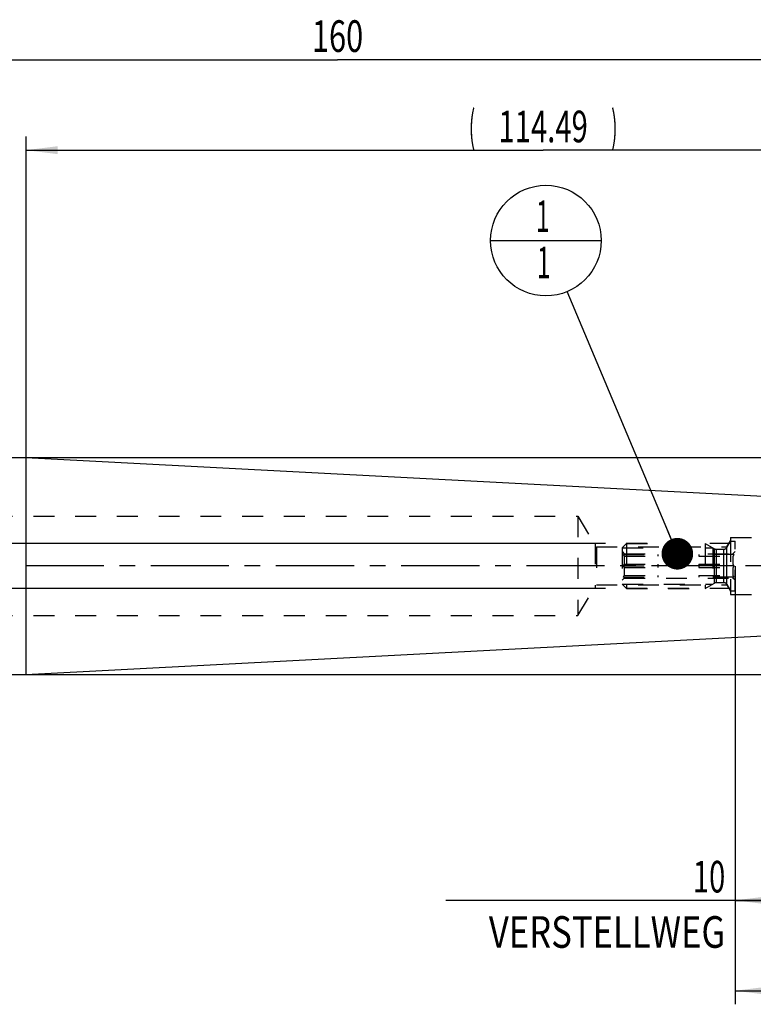
# Model space of a CAD drawing. Units: millimetres. Extents: x 0 to 420, y 0 to 297.
# Drawn here: x 182 to 263, y 109 to 217 of the extents above; entities that cross this region are included whole.
import ezdxf
from ezdxf.enums import TextEntityAlignment as Align

# ---------------------------------------------------------------- set-up
doc = ezdxf.new("R2010")
doc.units = ezdxf.units.MM
doc.header["$LTSCALE"] = 23.1
doc.linetypes.add('CENTER', pattern=[0.6, 0.375, -0.075, 0.075, -0.075])
doc.linetypes.add('HIDDEN', pattern=[0.2, 0.1, -0.1])
doc.layers.get('0').update_dxf_attribs({"linetype": 'CONTINUOUS'})
for name, color, linetype in [('30252539_HP_CL', 7, 'CONTINUOUS'), ('30252539_HP_HL', 7, 'CONTINUOUS'), ('30376822_AXIS', 7, 'CONTINUOUS'), ('30376822_CL', 7, 'CONTINUOUS'), ('30376822_DIM', 7, 'CONTINUOUS'), ('30376822_HL', 7, 'CONTINUOUS'), ('30385191_DIM', 7, 'CONTINUOUS'), ('606463469-000-00-ED1_CL', 7, 'CONTINUOUS')]:
    doc.layers.add(name, color=color, linetype=linetype)
doc.styles.get("Standard").update_dxf_attribs({"font": 'TXT.SHX', "width": 0.7})
doc.styles.add('TEXTSTYLE_3', font='gdt', dxfattribs={"width": 0.7})
doc.dimstyles.new('DIMSTYLE_1', dxfattribs={"dimtxt": 3.5, "dimasz": 3.5, "dimexe": 0.18, "dimexo": 0.0625, "dimgap": 0.09, "dimtad": 1, "dimdec": 3, "dimdsep": 46, "dimtxsty": 'STANDARD', "dimblk": '_FILLED', "dimblk1": '_FILLED', "dimblk2": '_FILLED', "dimcen": 0.09, "dimclrt": 2, "dimadec": 0, "dimazin": 0, "dimtp": 0.1, "dimtm": 0.1, "dimtfac": 1, "dimtdec": 3, "dimtofl": 0, "dimtmove": 0, "dimatfit": 3, "dimldrblk": '_FILLED', "dimfxl": 1, "dimtolj": 1, "dimarcsym": 0})
doc.dimstyles.new('DIMSTYLE_3', dxfattribs={"dimtxt": 3.5, "dimasz": 3.5, "dimexe": 0.18, "dimexo": 0.0625, "dimgap": 0.09, "dimtad": 1, "dimdec": 3, "dimdsep": 46, "dimtxsty": 'STANDARD', "dimblk": '_FILLED', "dimblk1": '_FILLED', "dimblk2": '_FILLED', "dimcen": 0.09, "dimclrt": 2, "dimadec": 0, "dimazin": 0, "dimtp": 0.15, "dimtm": 0.15, "dimtfac": 1, "dimtdec": 3, "dimtofl": 0, "dimtmove": 0, "dimatfit": 3, "dimldrblk": '_FILLED', "dimfxl": 1, "dimtolj": 1, "dimarcsym": 0})
doc.dimstyles.new('DIMSTYLE_4', dxfattribs={"dimtxt": 3.5, "dimasz": 3.5, "dimexe": 0.18, "dimexo": 0.0625, "dimgap": 0.09, "dimtad": 1, "dimdec": 3, "dimdsep": 46, "dimtxsty": 'STANDARD', "dimblk": '_FILLED', "dimblk1": '_FILLED', "dimblk2": '_FILLED', "dimcen": 0.09, "dimclrt": 2, "dimadec": 0, "dimazin": 0, "dimtp": 0.2, "dimtm": 0.2, "dimtfac": 1, "dimtdec": 3, "dimtofl": 0, "dimtmove": 0, "dimatfit": 3, "dimldrblk": '_FILLED', "dimfxl": 1, "dimtolj": 1, "dimarcsym": 0})
doc.dimstyles.new('DIMSTYLE_5', dxfattribs={"dimtxt": 3.5, "dimasz": 3.5, "dimexe": 0.18, "dimexo": 0.0625, "dimgap": 0.09, "dimtad": 1, "dimdec": 3, "dimdsep": 46, "dimtxsty": 'STANDARD', "dimblk": '_FILLED', "dimblk1": '_FILLED', "dimblk2": '_FILLED', "dimcen": 0.09, "dimclrt": 2, "dimadec": 0, "dimazin": 0, "dimtp": 0.05, "dimtm": 0.05, "dimtfac": 1, "dimtdec": 3, "dimtofl": 0, "dimtmove": 0, "dimatfit": 3, "dimldrblk": '_FILLED', "dimfxl": 1, "dimtolj": 1, "dimarcsym": 0})
doc.dimstyles.new('DIMSTYLE_6', dxfattribs={"dimtxt": 3.5, "dimasz": 3.5, "dimexe": 0.18, "dimexo": 0.0625, "dimgap": 0.09, "dimtad": 1, "dimdsep": 46, "dimtxsty": 'STANDARD', "dimblk": '_FILLED', "dimblk1": '_FILLED', "dimblk2": '_FILLED', "dimcen": 0.09, "dimclrt": 2, "dimadec": 0, "dimazin": 0, "dimtp": 0.15, "dimtm": 0.15, "dimtfac": 1, "dimtofl": 0, "dimtmove": 0, "dimatfit": 3, "dimldrblk": '_FILLED', "dimfxl": 1, "dimtolj": 1, "dimarcsym": 0})
doc.dimstyles.get("Standard").update_dxf_attribs({"dimtxt": 3.5, "dimasz": 3.5, "dimexe": 0.18, "dimexo": 0.0625, "dimgap": 0.09, "dimtad": 1, "dimdec": 3, "dimdsep": 46, "dimtxsty": 'STANDARD', "dimblk": '_FILLED', "dimblk1": '_FILLED', "dimblk2": '_FILLED', "dimcen": 0.09, "dimclrt": 2, "dimadec": 0, "dimazin": 0, "dimtol": 1, "dimtp": 0.005, "dimtm": 0.005, "dimtfac": 1, "dimtdec": 3, "dimtofl": 0, "dimtmove": 0, "dimatfit": 3, "dimldrblk": '_FILLED', "dimfxl": 1, "dimtolj": 1, "dimarcsym": 0})

# ---------------------------------------------------------------- blocks, each defined once
blk = doc.blocks.new('_FILLED')
at = {"color": 0, "linetype": 'BYBLOCK'}
blk.add_solid([(0, 0), (-1, 0.125), (-1, -0.125)], dxfattribs=at)
blk = doc.blocks.new('*D0')
at = {"layer": '30385191_DIM', "color": 3, "linetype": 'CONTINUOUS'}
for p, q in [((260.86, 156.99), (260.86, 118.51)), ((270.86, 157.01), (270.86, 118.51)), ((265.86, 120.01), (228.86, 120.01)), ((260.86, 120.01), (265.86, 120.01)), ((270.86, 120.01), (265.86, 120.01))]:
    blk.add_line(p, q, dxfattribs=at)
at = {"layer": '30385191_DIM', "color": 3, "linetype": 'CONTINUOUS', "xscale": 3.5, "yscale": 3.5, "zscale": 3.5, "rotation": 180}
blk.add_blockref('_FILLED', (260.86, 120.01), dxfattribs=at)
at = {"layer": '30385191_DIM', "color": 3, "linetype": 'CONTINUOUS', "xscale": 3.5, "yscale": 3.5, "zscale": 3.5}
blk.add_blockref('_FILLED', (270.86, 120.01), dxfattribs=at)
at = {"layer": '30385191_DIM', "color": 2, "linetype": 'CONTINUOUS'}
for s, width, p in [('10', 0.678571, (259.78, 120.88)), ('VERSTELLWEG', 0.80303, (259.78, 114.76))]:
    blk.add_text(s, height=3.5, dxfattribs=dict(at, width=width)).set_placement(p, align=Align.RIGHT)
blk = doc.blocks.new('*D2')
at = {"layer": '30376822_DIM', "color": 3, "linetype": 'CONTINUOUS'}
for p, q in [((260.86, 151.96), (260.86, 108.51)), ((296.86, 152.03), (296.86, 108.51)), ((260.86, 110.01), (278.86, 110.01)), ((296.86, 110.01), (278.86, 110.01))]:
    blk.add_line(p, q, dxfattribs=at)
at = {"layer": '30376822_DIM', "color": 3, "linetype": 'CONTINUOUS', "xscale": 3.5, "yscale": 3.5, "zscale": 3.5, "rotation": 180}
blk.add_blockref('_FILLED', (260.86, 110.01), dxfattribs=at)
at = {"layer": '30376822_DIM', "color": 3, "linetype": 'CONTINUOUS', "xscale": 3.5, "yscale": 3.5, "zscale": 3.5}
blk.add_blockref('_FILLED', (296.86, 110.01), dxfattribs=at)
at = {"layer": '30376822_DIM', "color": 2, "linetype": 'CONTINUOUS', "width": 0.75}
blk.add_text('36', height=3.5, dxfattribs=at).set_placement((278.86, 110.88), align=Align.CENTER)
blk = doc.blocks.new('*D3')
at = {"layer": '30376822_DIM', "color": 3, "linetype": 'CONTINUOUS'}
for p, q in [((136.86, 179.19), (136.86, 214.51)), ((296.86, 161.93), (296.86, 214.51)), ((136.86, 213.01), (216.86, 213.01)), ((296.86, 213.01), (216.86, 213.01))]:
    blk.add_line(p, q, dxfattribs=at)
at = {"layer": '30376822_DIM', "color": 3, "linetype": 'CONTINUOUS', "xscale": 3.5, "yscale": 3.5, "zscale": 3.5, "rotation": 180}
blk.add_blockref('_FILLED', (136.86, 213.01), dxfattribs=at)
at = {"layer": '30376822_DIM', "color": 3, "linetype": 'CONTINUOUS', "xscale": 3.5, "yscale": 3.5, "zscale": 3.5}
blk.add_blockref('_FILLED', (296.86, 213.01), dxfattribs=at)
at = {"layer": '30376822_DIM', "color": 2, "linetype": 'CONTINUOUS', "width": 0.714286}
blk.add_text('160', height=3.5, dxfattribs=at).set_placement((216.86, 213.88), align=Align.CENTER)
blk = doc.blocks.new('*D4')
at = {"layer": '30376822_DIM', "color": 3, "linetype": 'CONTINUOUS'}
for p, q in [((58.46, 159.51), (58.46, 165.51)), ((58.46, 165.51), (58.46, 157.01)), ((245.36, 159.51), (56.96, 159.51)), ((58.46, 142.78), (58.46, 157.01)), ((245.36, 154.51), (56.96, 154.51)), ((58.46, 154.51), (58.46, 142.78))]:
    blk.add_line(p, q, dxfattribs=at)
at = {"layer": '30376822_DIM', "color": 3, "linetype": 'CONTINUOUS', "xscale": 3.5, "yscale": 3.5, "zscale": 3.5}
for p, rotation in [((58.46, 159.51), 270), ((58.46, 154.51), 90)]:
    blk.add_blockref('_FILLED', p, dxfattribs=dict(at, rotation=rotation))
at = {"layer": '30376822_DIM', "color": 2, "linetype": 'CONTINUOUS'}
for s, width, p in [('5', 0.714286, (57.59, 148.28)), ('M', 0.857143, (57.59, 145.78))]:
    blk.add_text(s, height=3.5, rotation=90, dxfattribs=dict(at, width=width)).set_placement(p, align=Align.RIGHT)
blk = doc.blocks.new('*D6')
at = {"layer": '30376822_DIM', "color": 3, "linetype": 'CONTINUOUS'}
for p, q in [((182.38, 169.01), (182.38, 204.51)), ((296.86, 162.06), (296.86, 204.51)), ((182.38, 203.01), (239.62, 203.01)), ((296.86, 203.01), (239.62, 203.01))]:
    blk.add_line(p, q, dxfattribs=at)
at = {"layer": '30376822_DIM', "color": 3, "linetype": 'CONTINUOUS', "xscale": 3.5, "yscale": 3.5, "zscale": 3.5, "rotation": 180}
blk.add_blockref('_FILLED', (182.38, 203.01), dxfattribs=at)
at = {"layer": '30376822_DIM', "color": 3, "linetype": 'CONTINUOUS', "xscale": 3.5, "yscale": 3.5, "zscale": 3.5}
blk.add_blockref('_FILLED', (296.86, 203.01), dxfattribs=at)
at = {"layer": '30376822_DIM', "color": 2, "linetype": 'CONTINUOUS'}
for s, width, p in [('(', 0.428571, (231.75, 203.88)), ('114.49', 0.678571, (239.62, 203.88)), (')', 0.428571, (247.5, 203.88))]:
    blk.add_text(s, height=3.5, dxfattribs=dict(at, width=width)).set_placement(p, align=Align.CENTER)
blk = doc.blocks.new('*D7')
at = {"layer": '30376822_DIM', "color": 3, "linetype": 'CONTINUOUS'}
for p, q in [((182.38, 169.01), (333.36, 169.01)), ((331.86, 169.01), (331.86, 157.01)), ((331.86, 145.01), (331.86, 157.01)), ((182.38, 145.01), (333.36, 145.01))]:
    blk.add_line(p, q, dxfattribs=at)
at = {"layer": '30376822_DIM', "color": 3, "linetype": 'CONTINUOUS', "xscale": 3.5, "yscale": 3.5, "zscale": 3.5}
for p, rotation in [((331.86, 169.01), 90), ((331.86, 145.01), 270)]:
    blk.add_blockref('_FILLED', p, dxfattribs=dict(at, rotation=rotation))
at = {"layer": '30376822_DIM', "color": 2, "linetype": 'CONTINUOUS', "width": 0.785714}
blk.add_text('24', height=3.5, rotation=90, dxfattribs=at).set_placement((330.99, 159.34), align=Align.CENTER)
at = {"layer": '30376822_DIM', "color": 2, "linetype": 'CONTINUOUS', "style": 'TEXTSTYLE_3'}
blk.add_text('n', height=3.5, rotation=90, dxfattribs=at).set_placement((330.99, 154.26), align=Align.CENTER)
blk = doc.blocks.new('BOMBALLOON_BL3', base_point=(239.92, 193.01))
at = {"layer": '606463469-000-00-ED1_CL', "color": 3, "linetype": 'CONTINUOUS'}
blk.add_line((233.8, 193.01), (246.05, 193.01), dxfattribs=at)
blk.add_circle((239.92, 193.01), 6.12, dxfattribs=at)
at = {"layer": '606463469-000-00-ED1_CL', "color": 2, "linetype": 'CONTINUOUS', "width": 0.571429}
for p in [(238.82, 193.95), (238.92, 188.83)]:
    blk.add_text('1', height=3.5, dxfattribs=at).set_placement(p)

msp = doc.modelspace()

# ---------------------------------------------------------------- linework, layer by layer
at = {"layer": '30252539_HP_CL', "color": 9, "linetype": 'CONTINUOUS'}
for p, q in [((259.9597, 154.9584), (259.9597, 159.0584)), ((258.5969, 155.1048), (258.5969, 158.912)), ((258.7969, 155.1584), (258.7969, 158.8584)), ((259.6133, 155.1584), (259.6133, 158.8584))]:
    msp.add_line(p, q, dxfattribs=at)
at = {"layer": '30252539_HP_HL', "color": 6, "linetype": 'HIDDEN'}
for p, q in [((248.3639, 159.0184), (248.8539, 159.5084)), ((248.8539, 159.5084), (257.5639, 159.5084)), ((248.8539, 159.5084), (248.8539, 154.5084)), ((257.5639, 159.5084), (258.5969, 158.912)), ((257.5639, 159.5084), (257.5639, 154.5084)), ((259.9597, 159.0584), (260.3639, 159.7584)), ((260.3639, 159.7584), (260.8639, 159.7584)), ((260.3639, 159.7584), (260.3639, 154.2584)), ((260.8639, 154.2584), (260.8639, 159.7583)), ((248.3639, 159.0184), (258.4126, 159.0184)), ((248.3639, 159.0184), (248.3639, 154.9984)), ((248.3639, 158.5934), (248.5989, 158.3584)), ((248.5055, 158.2584), (252.3639, 158.2584)), ((248.5989, 158.3584), (260.6289, 158.3584)), ((248.5989, 158.3584), (248.5989, 158.2584)), ((248.5989, 158.0749), (252.3639, 158.0749)), ((248.5989, 158.0749), (248.5989, 157.1918)), ((252.3639, 158.0749), (252.3639, 158.2584)), ((260.7223, 158.2584), (256.8639, 158.2584)), ((256.8639, 158.2584), (256.8639, 158.0749)), ((256.8639, 158.0749), (260.6289, 158.0749)), ((258.4126, 159.0184), (258.4126, 154.9984)), ((258.7969, 158.8584), (259.6133, 158.8584)), ((260.8639, 158.5934), (260.6289, 158.3584)), ((260.6289, 158.3584), (260.6289, 158.2584)), ((260.6289, 158.0749), (260.6289, 157.1918)), ((248.5055, 157.0084), (252.3639, 157.0084)), ((248.5989, 157.1918), (252.3639, 157.1918)), ((252.3639, 156.8249), (252.3639, 157.1918)), ((256.8639, 157.1918), (260.6289, 157.1918)), ((256.8639, 157.1918), (256.8639, 156.8249)), ((260.7223, 157.0084), (256.8639, 157.0084)), ((248.5989, 156.8249), (252.3639, 156.8249)), ((248.5989, 156.8249), (248.5989, 155.9418)), ((248.5989, 155.9418), (252.3639, 155.9418)), ((252.3639, 155.7584), (252.3639, 155.9418)), ((256.8639, 156.8249), (260.6289, 156.8249)), ((256.8639, 155.9418), (260.6289, 155.9418)), ((256.8639, 155.9418), (256.8639, 155.7584)), ((260.6289, 156.8249), (260.6289, 155.9418)), ((248.3639, 155.4234), (248.5989, 155.6584)), ((248.3639, 154.9984), (258.4126, 154.9984)), ((248.3639, 154.9984), (248.8539, 154.5084)), ((248.5055, 155.7584), (252.3639, 155.7584)), ((248.5989, 155.7584), (248.5989, 155.6584)), ((248.5989, 155.6584), (260.6289, 155.6584)), ((260.7223, 155.7584), (256.8639, 155.7584)), ((257.5639, 154.5084), (258.5969, 155.1048)), ((258.7969, 155.1584), (259.6133, 155.1584)), ((259.9597, 154.9584), (260.3639, 154.2584)), ((260.6289, 155.7584), (260.6289, 155.6584)), ((260.8639, 155.4234), (260.6289, 155.6584)), ((248.8539, 154.5084), (257.5639, 154.5084)), ((260.3639, 154.2584), (260.8639, 154.2584))]:
    msp.add_line(p, q, dxfattribs=at)
for centre, start, end in [((259.6133, 159.2584), 270, 330), ((258.7969, 159.2584), 240, 270), ((258.7969, 154.7584), 90, 120), ((259.6133, 154.7584), 30, 90)]:
    msp.add_arc(centre, 0.4, start, end, dxfattribs=at)
for points, knots in [([(248.5989, 158.0749), (248.5921, 158.0906), (248.5636, 158.153), (248.5313, 158.2137), (248.5055, 158.2584)], [0, 0, 0, 0, 0.24890234, 1, 1, 1, 1]), ([(260.7223, 158.2584), (260.7136, 158.2434), (260.68, 158.1836), (260.6494, 158.1221), (260.6289, 158.0749)], [0, 0, 0, 0, 0.25114559, 1, 1, 1, 1]), ([(248.5055, 157.0084), (248.5141, 157.0233), (248.5477, 157.0831), (248.5783, 157.1447), (248.5989, 157.1918)], [0, 0, 0, 0, 0.2511456, 1, 1, 1, 1]), ([(248.5989, 156.8249), (248.5921, 156.8406), (248.5636, 156.903), (248.5313, 156.9637), (248.5055, 157.0084)], [0, 0, 0, 0, 0.24890233, 1, 1, 1, 1]), ([(260.6289, 157.1918), (260.6357, 157.1761), (260.6642, 157.1137), (260.6965, 157.053), (260.7223, 157.0084)], [0, 0, 0, 0, 0.24890233, 1, 1, 1, 1]), ([(260.7223, 157.0084), (260.7136, 156.9934), (260.68, 156.9336), (260.6494, 156.8721), (260.6289, 156.8249)], [0, 0, 0, 0, 0.2511456, 1, 1, 1, 1]), ([(248.5055, 155.7584), (248.5141, 155.7733), (248.5477, 155.8331), (248.5783, 155.8947), (248.5989, 155.9418)], [0, 0, 0, 0, 0.25114559, 1, 1, 1, 1]), ([(260.6289, 155.9418), (260.6357, 155.9261), (260.6642, 155.8637), (260.6965, 155.803), (260.7223, 155.7584)], [0, 0, 0, 0, 0.24890234, 1, 1, 1, 1])]:
    msp.add_open_spline(points, degree=3, knots=knots, dxfattribs=at)
at = {"layer": '30376822_AXIS', "color": 3, "linetype": 'CENTER'}
msp.add_line((301.8639, 157.0084), (63.4639, 157.0084), dxfattribs=at)
at = {"layer": '30376822_CL', "color": 7, "linetype": 'CONTINUOUS'}
for p, q in [((165.9139, 169.0084), (182.3771, 169.0084)), ((182.3771, 169.0084), (182.3771, 145.0084)), ((182.3771, 169.0084), (295.9162, 163.058)), ((182.3771, 145.0084), (295.9162, 150.9587)), ((165.9139, 145.0084), (182.3771, 145.0084))]:
    msp.add_line(p, q, dxfattribs=at)
at = {"layer": '30376822_HL', "color": 6, "linetype": 'HIDDEN'}
for p, q in [((141.628, 162.5084), (243.4639, 162.5084)), ((243.4639, 162.5084), (245.5068, 159.1084)), ((243.4639, 162.5084), (243.4639, 151.5084)), ((260.3639, 160.1584), (270.8639, 160.1584)), ((260.3639, 160.1584), (260.3639, 153.8584)), ((260.3639, 159.5084), (245.3639, 159.5084)), ((245.3639, 159.5084), (245.3639, 154.5084)), ((245.5068, 159.1084), (259.9639, 159.1084)), ((245.5068, 159.1084), (245.5068, 154.9084)), ((259.9639, 159.1084), (260.3639, 159.8012)), ((259.9639, 154.9084), (259.9639, 159.1084)), ((243.4639, 151.5084), (245.5068, 154.9084)), ((245.5068, 154.9084), (259.9639, 154.9084)), ((259.9639, 154.9084), (260.3639, 154.2155)), ((260.3639, 154.5084), (245.3639, 154.5084)), ((260.3639, 153.8584), (270.8639, 153.8584)), ((141.628, 151.5084), (243.4639, 151.5084))]:
    msp.add_line(p, q, dxfattribs=at)

# ---------------------------------------------------------------- block references
at = {"layer": '606463469-000-00-ED1_CL', "color": 3, "linetype": 'CONTINUOUS'}
msp.add_blockref('BOMBALLOON_BL3', (239.9241, 193.0084), dxfattribs=at)

# ---------------------------------------------------------------- dimensions: what is measured, and where the dimension line sits
at = {"layer": '30376822_DIM', "color": 3, "linetype": 'CONTINUOUS'}
dim = msp.add_linear_dim(base=(136.8639, 213.0084), p1=(296.8639, 161.9347), p2=(136.8639, 179.1889), angle=180, dimstyle='DIMSTYLE_4', dxfattribs=at)
dim.commit()
dim.dimension.update_dxf_attribs({"geometry": '*D3', "text_midpoint": (213.1139, 215.6334), "dimtype": 160})
for base, p1, p2, angle, text, dimstyle, picture, middle in [((182.3771, 203.0084), (296.8639, 162.0594), (182.3771, 169.0084), 180, '(<>)', 'DIMSTYLE_6', '*D6', (236.433, 205.6334)), ((331.8639, 169.0084), (182.3771, 145.0084), (182.3771, 169.0084), 90, '%%c<>', 'DIMSTYLE_1', '*D7', (330.3777, 154.7361)), ((58.4639, 159.5084), (245.3639, 154.5084), (245.3639, 159.5084), 90, 'M<>', 'DIMSTYLE_5', '*D4', (57.0711, 143.0726))]:
    dim = msp.add_linear_dim(base=base, p1=p1, p2=p2, angle=angle, text=text, dimstyle=dimstyle, dxfattribs=at)
    dim.commit()
    dim.dimension.update_dxf_attribs({"geometry": picture, "text_midpoint": middle, "dimtype": 160})
dim = msp.add_linear_dim(base=(296.8639, 110.0084), p1=(260.8639, 151.9573), p2=(296.8639, 152.0321), dimstyle='DIMSTYLE_3', dxfattribs=at)
dim.commit()
dim.dimension.update_dxf_attribs({"geometry": '*D2', "text_midpoint": (276.2389, 112.6334), "dimtype": 160})
at = {"layer": '30385191_DIM', "color": 3, "linetype": 'CONTINUOUS'}
dim = msp.add_linear_dim(base=(270.8639, 120.0084), p1=(260.8639, 156.987), p2=(270.8639, 157.0084), text='<>\\PVERSTELLWEG', dimstyle='DIMSTYLE_1', dxfattribs=at)
dim.commit()
dim.dimension.update_dxf_attribs({"geometry": '*D0', "text_midpoint": (226.4863, 119.5709), "dimtype": 160})

# ---------------------------------------------------------------- leaders
at = {"layer": '606463469-000-00-ED1_CL', "color": 3, "linetype": 'CONTINUOUS'}
msp.add_leader([(254.4743, 158.3584), (242.2955, 187.3611)], dimstyle='STANDARD', override={"dimtad": 0, "dimldrblk": 'DOT'}, dxfattribs=at)

doc.saveas('drawing.dxf')
